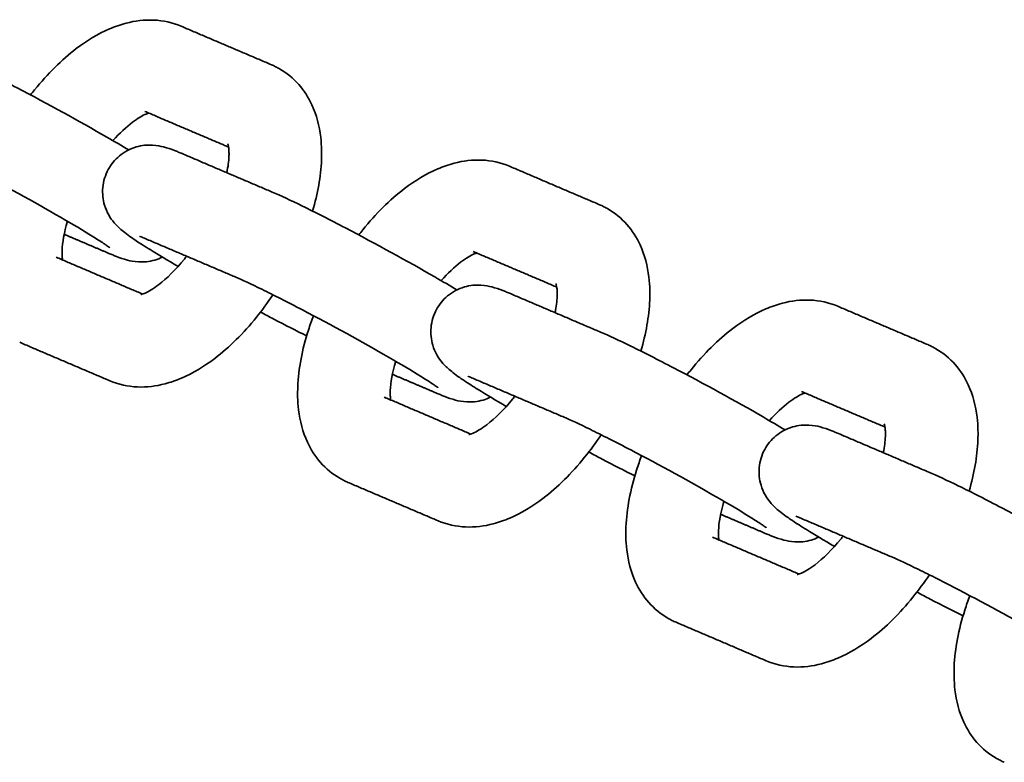
# Model space of a CAD drawing. Units: inches. Extents: x -146 to 146, y -166 to 166.
# Drawn here: x 24 to 27, y 6 to 9 of the extents above; entities that cross this region are included whole.
import ezdxf

# ---------------------------------------------------------------- set-up
doc = ezdxf.new("R2010")
doc.units = ezdxf.units.IN
doc.header["$MEASUREMENT"] = 0
doc.layers.add('SuperStructure', color=7, linetype='Continuous', lineweight=35, true_color=0x000000)

msp = doc.modelspace()

# ---------------------------------------------------------------- linework, layer by layer
at = {"layer": 'SuperStructure'}
for points, knots in [([(23.5688, 8.4795), (23.5733, 8.4853), (23.5779, 8.4911), (23.6262, 8.5509), (23.6733, 8.5979), (23.7232, 8.6358), (23.7592, 8.6632), (23.7966, 8.6858), (23.8351, 8.7023), (23.8533, 8.7102), (23.8719, 8.7167), (23.8908, 8.7216), (23.9213, 8.7295), (23.9526, 8.7334), (24.0161, 8.7306), (24.0475, 8.7239), (24.0773, 8.7112)], [1.0343629, 1.0343629, 1.0343629, 1.0343629, 1.0570023, 1.0570023, 1.2722566, 1.2722566, 1.2722566, 1.4278947, 1.4278947, 1.4278947, 1.501338, 1.501338, 1.501338, 1.619872, 1.619872, 1.7397028, 1.7397028, 1.7397028, 1.7397028]), ([(23.277, 8.624), (23.3053, 8.6119), (23.3385, 8.5965), (23.4221, 8.5556), (23.4711, 8.5308), (23.5237, 8.5033), (23.6258, 8.4499), (23.7338, 8.3907), (23.8258, 8.3375), (23.8525, 8.3221), (23.8773, 8.3075), (23.8999, 8.2939)], [0, 0, 0, 0, 0.1740948, 0.1740948, 0.3591446, 0.3591446, 0.3591446, 0.7228318, 0.7228318, 0.7228318, 0.8259108, 0.8259108, 0.8259108, 0.8259108]), ([(24.3813, 8.5815), (24.3862, 8.5794), (24.391, 8.5772), (24.4001, 8.5726), (24.4044, 8.5703), (24.4087, 8.5678)], [0, 0, 0, 0, 0.01976259, 0.01976259, 0.03784469, 0.03784469, 0.03784469, 0.03784469]), ([(24.4087, 8.5678), (24.4332, 8.5537), (24.455, 8.5356), (24.4918, 8.4937), (24.5065, 8.4705), (24.5179, 8.4456), (24.5336, 8.4116), (24.5431, 8.3747), (24.5477, 8.3368), (24.5494, 8.3223), (24.5504, 8.3075), (24.551, 8.2816), (24.5509, 8.2706), (24.5505, 8.2594), (24.5483, 8.204), (24.5379, 8.1464), (24.5205, 8.0874)], [0, 0, 0, 0, 0.1050576, 0.1050576, 0.207822, 0.207822, 0.207822, 0.3498179, 0.3498179, 0.3498179, 0.4038833, 0.4038833, 0.4435235, 0.4435235, 0.4435235, 0.6404763, 0.6404763, 0.6404763, 0.6404763]), ([(23.9671, 8.4184), (23.9649, 8.4177), (23.9619, 8.4167), (23.9583, 8.4151), (23.9471, 8.4104), (23.9308, 8.4011), (23.9125, 8.3871), (23.8919, 8.3715), (23.8693, 8.3504), (23.8468, 8.3254)], [0.1592218, 0.1592218, 0.1592218, 0.1592218, 0.1911664, 0.1911664, 0.1911664, 0.2922661, 0.2922661, 0.2922661, 0.4053953, 0.4053953, 0.4053953, 0.4053953]), ([(23.8358, 7.964), (23.8357, 7.964), (23.8356, 7.9641), (23.8354, 7.9643), (23.834, 7.9654), (23.8304, 7.9681), (23.8226, 7.9735), (23.8192, 7.9758), (23.8052, 7.9851), (23.7919, 7.9936), (23.7477, 8.0211), (23.711, 8.043), (23.6696, 8.0669), (23.5819, 8.1175), (23.4767, 8.1752), (23.3789, 8.2263), (23.3287, 8.2526), (23.2818, 8.2764), (23.2056, 8.3136), (23.1746, 8.328), (23.1543, 8.3366)], [0.623143, 0.623143, 0.623143, 0.623143, 0.629464, 0.629464, 0.629464, 0.684311, 0.684311, 0.717173, 0.717173, 0.80444, 0.80444, 0.969389, 0.969389, 0.969389, 1.320817, 1.320817, 1.320817, 1.500609, 1.500609, 1.663585, 1.663585, 1.663585, 1.663585]), ([(23.831, 8.2277), (23.8404, 8.2452), (23.8531, 8.2607), (23.8851, 8.2875), (23.9046, 8.2977), (23.9251, 8.3038), (23.9442, 8.3094), (23.9634, 8.3111), (23.9963, 8.3092), (24.0077, 8.3067), (24.0301, 8.3008), (24.0444, 8.2957), (24.0588, 8.2902), (24.063, 8.2885), (24.0716, 8.285), (24.0759, 8.2832), (24.0804, 8.2813)], [0, 0, 0, 0, 0.06047, 0.06047, 0.1270837, 0.1270837, 0.1270837, 0.1898321, 0.1898321, 0.2492091, 0.2492091, 0.3232369, 0.3232369, 0.3538706, 0.3538706, 0.383625, 0.383625, 0.383625, 0.383625]), ([(24.231, 8.217), (24.2352, 8.2376), (24.2376, 8.2562), (24.2382, 8.2717), (24.2384, 8.2766), (24.2384, 8.2811), (24.2382, 8.2909), (24.2378, 8.2958), (24.2373, 8.2998), (24.2361, 8.3102), (24.2341, 8.3147), (24.2341, 8.3147)], [0.7910087, 0.7910087, 0.7910087, 0.7910087, 0.8726066, 0.8726066, 0.8726066, 0.8981672, 0.8981672, 0.9324508, 0.9324508, 0.9324508, 1.0166657, 1.0166657, 1.0166657, 1.0166657]), ([(24.6762, 8.0071), (24.6807, 8.0129), (24.6852, 8.0187), (24.7336, 8.0785), (24.7807, 8.1255), (24.8306, 8.1634), (24.8666, 8.1908), (24.9039, 8.2134), (24.9425, 8.2299), (24.9607, 8.2377), (24.9793, 8.2442), (24.9982, 8.2491), (25.0287, 8.2571), (25.06, 8.261), (25.1235, 8.2582), (25.1549, 8.2515), (25.1847, 8.2388)], [1.0343645, 1.0343645, 1.0343645, 1.0343645, 1.0570023, 1.0570023, 1.2722566, 1.2722566, 1.2722566, 1.4278947, 1.4278947, 1.4278947, 1.501338, 1.501338, 1.501338, 1.619872, 1.619872, 1.7397028, 1.7397028, 1.7397028, 1.7397028]), ([(24.0666, 7.9007), (24.0311, 7.9214), (23.9993, 7.9405), (23.9541, 7.9685), (23.9386, 7.9784), (23.9195, 7.9912), (23.9145, 7.9946), (23.9011, 8.0038), (23.8942, 8.0089), (23.8865, 8.0149), (23.881, 8.0191), (23.8749, 8.024), (23.8658, 8.0323), (23.8627, 8.0353), (23.8565, 8.0416), (23.8536, 8.0448), (23.838, 8.0634), (23.8257, 8.0834), (23.8185, 8.1074), (23.8129, 8.1263), (23.8107, 8.1465), (23.8144, 8.188), (23.8207, 8.2088), (23.831, 8.2277)], [0.7503561, 0.7503561, 0.7503561, 0.7503561, 0.8931166, 0.8931166, 0.9855174, 0.9855174, 1.0209406, 1.0209406, 1.0839692, 1.0839692, 1.0839692, 1.1301143, 1.1301143, 1.1527611, 1.1527611, 1.1717002, 1.1717002, 1.250345, 1.250345, 1.250345, 1.311917, 1.311917, 1.3774223, 1.3774223, 1.3774223, 1.3774223]), ([(24.3844, 8.1516), (24.4127, 8.1395), (24.4458, 8.1241), (24.5295, 8.0832), (24.5785, 8.0583), (24.6311, 8.0308), (24.7331, 7.9775), (24.8411, 7.9182), (24.9332, 7.8651), (24.9599, 7.8497), (24.9846, 7.8351), (25.0073, 7.8215)], [0, 0, 0, 0, 0.1740948, 0.1740948, 0.3591446, 0.3591446, 0.3591446, 0.7228318, 0.7228318, 0.7228318, 0.8259047, 0.8259047, 0.8259047, 0.8259047]), ([(25.4886, 8.1091), (25.4935, 8.107), (25.4984, 8.1047), (25.5075, 8.1002), (25.5118, 8.0978), (25.516, 8.0954)], [0, 0, 0, 0, 0.01976259, 0.01976259, 0.03784469, 0.03784469, 0.03784469, 0.03784469]), ([(25.516, 8.0954), (25.5406, 8.0812), (25.5624, 8.0632), (25.5992, 8.0212), (25.6139, 7.998), (25.6253, 7.9732), (25.641, 7.9391), (25.6505, 7.9023), (25.655, 7.8644), (25.6568, 7.8498), (25.6578, 7.8351), (25.6584, 7.8092), (25.6583, 7.7981), (25.6578, 7.787), (25.6556, 7.7316), (25.6453, 7.6739), (25.6279, 7.615)], [0, 0, 0, 0, 0.1050576, 0.1050576, 0.207822, 0.207822, 0.207822, 0.3498179, 0.3498179, 0.3498179, 0.4038833, 0.4038833, 0.4435235, 0.4435235, 0.4435235, 0.6404763, 0.6404763, 0.6404763, 0.6404763]), ([(23.6934, 8.053), (23.6821, 8.0151), (23.6762, 7.9804), (23.6752, 7.9544), (23.675, 7.9495), (23.6749, 7.9449), (23.6752, 7.9352), (23.6755, 7.9303), (23.676, 7.9262), (23.6762, 7.925), (23.6763, 7.9238), (23.6765, 7.9227)], [0.7358649, 0.7358649, 0.7358649, 0.7358649, 0.8726066, 0.8726066, 0.8726066, 0.8981672, 0.8981672, 0.9324508, 0.9324508, 0.9324508, 0.9426731, 0.9426731, 0.9426731, 0.9426731]), ([(23.9577, 7.9939), (23.9546, 7.9952), (23.9516, 7.9964), (23.9464, 7.9986), (23.944, 7.9995), (23.9388, 8.0016), (23.9363, 8.0023), (23.9363, 8.0023)], [0, 0, 0, 0, 0.02632908, 0.02632908, 0.05319819, 0.05319819, 0.09956324, 0.09956324, 0.09956324, 0.09956324]), ([(24.0135, 7.9321), (24.0053, 7.9281), (23.9969, 7.9248), (23.9883, 7.9223), (23.9692, 7.9166), (23.9499, 7.915), (23.917, 7.9169), (23.9057, 7.9194), (23.8832, 7.9253), (23.8689, 7.9304), (23.8546, 7.9359), (23.8504, 7.9376), (23.8418, 7.9411), (23.8375, 7.9429), (23.833, 7.9448)], [0.0990781, 0.0990781, 0.0990781, 0.0990781, 0.1270837, 0.1270837, 0.1270837, 0.1898321, 0.1898321, 0.2492091, 0.2492091, 0.3232369, 0.3232369, 0.3538706, 0.3538706, 0.383625, 0.383625, 0.383625, 0.383625]), ([(25.0745, 7.946), (25.0722, 7.9453), (25.0693, 7.9443), (25.0656, 7.9427), (25.0545, 7.9379), (25.0382, 7.9287), (25.0198, 7.9147), (24.9993, 7.8991), (24.9766, 7.878), (24.9542, 7.8529)], [0.1592218, 0.1592218, 0.1592218, 0.1592218, 0.1911664, 0.1911664, 0.1911664, 0.2922661, 0.2922661, 0.2922661, 0.4053937, 0.4053937, 0.4053937, 0.4053937]), ([(23.9406, 7.8062), (23.9406, 7.8063), (23.9456, 7.8069), (23.9551, 7.8109), (23.9663, 7.8157), (23.9825, 7.825), (24.0009, 7.8389), (24.028, 7.8595), (24.0587, 7.8896), (24.0903, 7.9288), (24.0928, 7.9319), (24.0953, 7.9352)], [0.1073035, 0.1073035, 0.1073035, 0.1073035, 0.1911664, 0.1911664, 0.1911664, 0.2922661, 0.2922661, 0.2922661, 0.4412063, 0.4412063, 0.4541304, 0.4541304, 0.4541304, 0.4541304]), ([(24.9432, 7.4915), (24.9431, 7.4916), (24.943, 7.4917), (24.9428, 7.4918), (24.9414, 7.4929), (24.9378, 7.4956), (24.93, 7.5011), (24.9265, 7.5034), (24.9125, 7.5127), (24.8993, 7.5212), (24.8551, 7.5486), (24.8184, 7.5705), (24.7769, 7.5944), (24.6893, 7.645), (24.5841, 7.7028), (24.4863, 7.7539), (24.4361, 7.7801), (24.3892, 7.8039), (24.313, 7.8412), (24.2819, 7.8555), (24.2617, 7.8642)], [0.623143, 0.623143, 0.623143, 0.623143, 0.629464, 0.629464, 0.629464, 0.684311, 0.684311, 0.717173, 0.717173, 0.80444, 0.80444, 0.969389, 0.969389, 0.969389, 1.320817, 1.320817, 1.320817, 1.500609, 1.500609, 1.663585, 1.663585, 1.663585, 1.663585]), ([(25.3384, 7.7446), (25.3426, 7.7651), (25.345, 7.7838), (25.3456, 7.7993), (25.3458, 7.8042), (25.3458, 7.8087), (25.3456, 7.8185), (25.3452, 7.8233), (25.3447, 7.8274), (25.3435, 7.8378), (25.3415, 7.8423), (25.3415, 7.8423)], [0.7910236, 0.7910236, 0.7910236, 0.7910236, 0.8726066, 0.8726066, 0.8726066, 0.8981672, 0.8981672, 0.9324508, 0.9324508, 0.9324508, 1.0166657, 1.0166657, 1.0166657, 1.0166657]), ([(24.9383, 7.7553), (24.9478, 7.7728), (24.9605, 7.7883), (24.9925, 7.815), (25.012, 7.8253), (25.0324, 7.8314), (25.0516, 7.837), (25.0708, 7.8386), (25.1037, 7.8368), (25.1151, 7.8342), (25.1375, 7.8284), (25.1518, 7.8233), (25.1661, 7.8178), (25.1703, 7.8161), (25.1789, 7.8126), (25.1833, 7.8108), (25.1878, 7.8089)], [0, 0, 0, 0, 0.06047, 0.06047, 0.1270837, 0.1270837, 0.1270837, 0.1898321, 0.1898321, 0.2492091, 0.2492091, 0.3232369, 0.3232369, 0.3538706, 0.3538706, 0.383625, 0.383625, 0.383625, 0.383625]), ([(24.3865, 7.805), (24.369, 7.7787), (24.3504, 7.7534), (24.2872, 7.6751), (24.24, 7.6282), (24.1901, 7.5902), (24.1542, 7.5629), (24.1168, 7.5403), (24.0783, 7.5237), (24.06, 7.5159), (24.0414, 7.5094), (24.0226, 7.5045), (23.9921, 7.4966), (23.9607, 7.4927), (23.8973, 7.4954), (23.8658, 7.5022), (23.8361, 7.5149)], [0.9610688, 0.9610688, 0.9610688, 0.9610688, 1.0570023, 1.0570023, 1.2722566, 1.2722566, 1.2722566, 1.4278947, 1.4278947, 1.4278947, 1.501338, 1.501338, 1.501338, 1.619872, 1.619872, 1.7397028, 1.7397028, 1.7397028, 1.7397028]), ([(25.7836, 7.5347), (25.7881, 7.5405), (25.7926, 7.5462), (25.8409, 7.6061), (25.8881, 7.653), (25.938, 7.691), (25.9739, 7.7183), (26.0113, 7.741), (26.0498, 7.7575), (26.0681, 7.7653), (26.0867, 7.7718), (26.1055, 7.7767), (26.136, 7.7847), (26.1674, 7.7885), (26.2308, 7.7858), (26.2623, 7.779), (26.292, 7.7663)], [1.0344127, 1.0344127, 1.0344127, 1.0344127, 1.0570023, 1.0570023, 1.2722566, 1.2722566, 1.2722566, 1.4278947, 1.4278947, 1.4278947, 1.501338, 1.501338, 1.501338, 1.619872, 1.619872, 1.7397028, 1.7397028, 1.7397028, 1.7397028]), ([(24.5002, 7.6663), (24.466, 7.6833), (24.4288, 7.7024), (24.3897, 7.7228), (24.3748, 7.7306), (24.3597, 7.7386), (24.3446, 7.7466)], [0.2213448, 0.2213448, 0.2213448, 0.2213448, 0.3591446, 0.3591446, 0.3591446, 0.4123192, 0.4123192, 0.4123192, 0.4123192]), ([(25.174, 7.4283), (25.1385, 7.449), (25.1067, 7.468), (25.0615, 7.4961), (25.046, 7.506), (25.0268, 7.5188), (25.0218, 7.5222), (25.0085, 7.5314), (25.0015, 7.5365), (24.9938, 7.5424), (24.9884, 7.5466), (24.9823, 7.5516), (24.9732, 7.5599), (24.97, 7.5629), (24.9639, 7.5692), (24.961, 7.5724), (24.9454, 7.5909), (24.933, 7.611), (24.9259, 7.6349), (24.9203, 7.6539), (24.9181, 7.6741), (24.9218, 7.7156), (24.9281, 7.7364), (24.9383, 7.7553)], [0.7503365, 0.7503365, 0.7503365, 0.7503365, 0.8931166, 0.8931166, 0.9855174, 0.9855174, 1.0209406, 1.0209406, 1.0839692, 1.0839692, 1.0839692, 1.1301143, 1.1301143, 1.1527611, 1.1527611, 1.1717002, 1.1717002, 1.250345, 1.250345, 1.250345, 1.311917, 1.311917, 1.3774223, 1.3774223, 1.3774223, 1.3774223]), ([(24.6121, 7.1858), (24.5875, 7.2), (24.5658, 7.218), (24.5289, 7.26), (24.5143, 7.2832), (24.5028, 7.308), (24.4871, 7.3421), (24.4776, 7.3789), (24.4731, 7.4169), (24.4714, 7.4314), (24.4703, 7.4461), (24.4697, 7.472), (24.4698, 7.4831), (24.4703, 7.4942), (24.4727, 7.5558), (24.4852, 7.6202), (24.5115, 7.7022), (24.5171, 7.7183), (24.5232, 7.7345)], [0, 0, 0, 0, 0.1050576, 0.1050576, 0.207822, 0.207822, 0.207822, 0.3498179, 0.3498179, 0.3498179, 0.4038833, 0.4038833, 0.4435235, 0.4435235, 0.4435235, 0.6624671, 0.6624671, 0.7160939, 0.7160939, 0.7160939, 0.7160939]), ([(25.4917, 7.6792), (25.52, 7.6671), (25.5532, 7.6516), (25.6369, 7.6108), (25.6858, 7.5859), (25.7384, 7.5584), (25.8405, 7.5051), (25.9485, 7.4458), (26.0406, 7.3927), (26.0672, 7.3773), (26.092, 7.3627), (26.1147, 7.3491)], [0, 0, 0, 0, 0.1740948, 0.1740948, 0.3591446, 0.3591446, 0.3591446, 0.7228318, 0.7228318, 0.7228318, 0.8258751, 0.8258751, 0.8258751, 0.8258751]), ([(26.596, 7.6367), (26.6009, 7.6346), (26.6057, 7.6323), (26.6149, 7.6277), (26.6192, 7.6254), (26.6234, 7.623)], [0, 0, 0, 0, 0.01976259, 0.01976259, 0.03784469, 0.03784469, 0.03784469, 0.03784469]), ([(26.6234, 7.623), (26.6479, 7.6088), (26.6697, 7.5907), (26.7065, 7.5488), (26.7212, 7.5256), (26.7327, 7.5008), (26.7484, 7.4667), (26.7579, 7.4299), (26.7624, 7.3919), (26.7641, 7.3774), (26.7651, 7.3627), (26.7657, 7.3368), (26.7656, 7.3257), (26.7652, 7.3145), (26.763, 7.2592), (26.7527, 7.2015), (26.7353, 7.1425)], [0, 0, 0, 0, 0.1050576, 0.1050576, 0.207822, 0.207822, 0.207822, 0.3498179, 0.3498179, 0.3498179, 0.4038833, 0.4038833, 0.4435235, 0.4435235, 0.4435235, 0.6404763, 0.6404763, 0.6404763, 0.6404763]), ([(24.8008, 7.5806), (24.7895, 7.5427), (24.7836, 7.5079), (24.7825, 7.4819), (24.7824, 7.4771), (24.7823, 7.4725), (24.7825, 7.4628), (24.7829, 7.4579), (24.7834, 7.4538), (24.7835, 7.4526), (24.7837, 7.4514), (24.7839, 7.4503)], [0.7358627, 0.7358627, 0.7358627, 0.7358627, 0.8726066, 0.8726066, 0.8726066, 0.8981672, 0.8981672, 0.9324508, 0.9324508, 0.9324508, 0.9426731, 0.9426731, 0.9426731, 0.9426731]), ([(25.0651, 7.5214), (25.0619, 7.5228), (25.059, 7.524), (25.0537, 7.5262), (25.0514, 7.5271), (25.0461, 7.5291), (25.0437, 7.5299), (25.0437, 7.5299)], [0, 0, 0, 0, 0.02632908, 0.02632908, 0.05319819, 0.05319819, 0.09956324, 0.09956324, 0.09956324, 0.09956324]), ([(25.1208, 7.4597), (25.1127, 7.4557), (25.1043, 7.4524), (25.0957, 7.4499), (25.0765, 7.4442), (25.0573, 7.4426), (25.0244, 7.4444), (25.013, 7.447), (24.9906, 7.4528), (24.9763, 7.4579), (24.962, 7.4635), (24.9578, 7.4651), (24.9492, 7.4686), (24.9449, 7.4705), (24.9404, 7.4724)], [0.0990806, 0.0990806, 0.0990806, 0.0990806, 0.1270837, 0.1270837, 0.1270837, 0.1898321, 0.1898321, 0.2492091, 0.2492091, 0.3232369, 0.3232369, 0.3538706, 0.3538706, 0.383625, 0.383625, 0.383625, 0.383625]), ([(25.048, 7.3338), (25.048, 7.3338), (25.053, 7.3344), (25.0625, 7.3385), (25.0736, 7.3433), (25.0899, 7.3525), (25.1083, 7.3665), (25.1353, 7.3871), (25.166, 7.4171), (25.1977, 7.4563), (25.2002, 7.4595), (25.2027, 7.4627)], [0.1073035, 0.1073035, 0.1073035, 0.1073035, 0.1911664, 0.1911664, 0.1911664, 0.2922661, 0.2922661, 0.2922661, 0.4412063, 0.4412063, 0.4541261, 0.4541261, 0.4541261, 0.4541261]), ([(26.1819, 7.4736), (26.1796, 7.4729), (26.1766, 7.4718), (26.173, 7.4703), (26.1619, 7.4655), (26.1456, 7.4563), (26.1272, 7.4423), (26.1067, 7.4267), (26.084, 7.4055), (26.0615, 7.3805)], [0.1592218, 0.1592218, 0.1592218, 0.1592218, 0.1911664, 0.1911664, 0.1911664, 0.2922661, 0.2922661, 0.2922661, 0.4054027, 0.4054027, 0.4054027, 0.4054027]), ([(26.0506, 7.0191), (26.0505, 7.0192), (26.0504, 7.0193), (26.0502, 7.0194), (26.0488, 7.0205), (26.0451, 7.0232), (26.0373, 7.0286), (26.0339, 7.031), (26.0199, 7.0403), (26.0067, 7.0488), (25.9625, 7.0762), (25.9257, 7.0981), (25.8843, 7.122), (25.7967, 7.1726), (25.6915, 7.2303), (25.5937, 7.2815), (25.5435, 7.3077), (25.4966, 7.3315), (25.4204, 7.3687), (25.3893, 7.3831), (25.3691, 7.3917)], [0.623143, 0.623143, 0.623143, 0.623143, 0.629464, 0.629464, 0.629464, 0.684311, 0.684311, 0.717173, 0.717173, 0.80444, 0.80444, 0.969389, 0.969389, 0.969389, 1.320817, 1.320817, 1.320817, 1.500609, 1.500609, 1.663585, 1.663585, 1.663585, 1.663585]), ([(26.0457, 7.2829), (26.0552, 7.3004), (26.0679, 7.3159), (26.0999, 7.3426), (26.1193, 7.3529), (26.1398, 7.3589), (26.1589, 7.3646), (26.1782, 7.3662), (26.2111, 7.3644), (26.2225, 7.3618), (26.2449, 7.356), (26.2592, 7.3509), (26.2735, 7.3453), (26.2777, 7.3437), (26.2863, 7.3402), (26.2906, 7.3383), (26.2951, 7.3364)], [0, 0, 0, 0, 0.06047, 0.06047, 0.1270837, 0.1270837, 0.1270837, 0.1898321, 0.1898321, 0.2492091, 0.2492091, 0.3232369, 0.3232369, 0.3538706, 0.3538706, 0.383625, 0.383625, 0.383625, 0.383625]), ([(26.4458, 7.2721), (26.45, 7.2927), (26.4523, 7.3113), (26.4529, 7.3268), (26.4531, 7.3317), (26.4532, 7.3363), (26.4529, 7.346), (26.4526, 7.3509), (26.4521, 7.355), (26.4508, 7.3654), (26.4488, 7.3699), (26.4489, 7.3699)], [0.7910087, 0.7910087, 0.7910087, 0.7910087, 0.8726066, 0.8726066, 0.8726066, 0.8981672, 0.8981672, 0.9324508, 0.9324508, 0.9324508, 1.0166657, 1.0166657, 1.0166657, 1.0166657]), ([(25.4939, 7.3326), (25.4764, 7.3063), (25.4578, 7.281), (25.3945, 7.2027), (25.3474, 7.1558), (25.2975, 7.1178), (25.2616, 7.0905), (25.2242, 7.0678), (25.1856, 7.0513), (25.1674, 7.0435), (25.1488, 7.037), (25.1299, 7.0321), (25.0995, 7.0241), (25.0681, 7.0203), (25.0046, 7.023), (24.9732, 7.0298), (24.9435, 7.0425)], [0.9610574, 0.9610574, 0.9610574, 0.9610574, 1.0570023, 1.0570023, 1.2722566, 1.2722566, 1.2722566, 1.4278947, 1.4278947, 1.4278947, 1.501338, 1.501338, 1.501338, 1.619872, 1.619872, 1.7397028, 1.7397028, 1.7397028, 1.7397028]), ([(26.2813, 6.9559), (26.2458, 6.9766), (26.2141, 6.9956), (26.1689, 7.0237), (26.1534, 7.0336), (26.1342, 7.0463), (26.1292, 7.0497), (26.1159, 7.059), (26.1089, 7.064), (26.1012, 7.07), (26.0958, 7.0742), (26.0897, 7.0791), (26.0806, 7.0874), (26.0774, 7.0904), (26.0713, 7.0968), (26.0684, 7.0999), (26.0527, 7.1185), (26.0404, 7.1385), (26.0333, 7.1625), (26.0276, 7.1814), (26.0255, 7.2016), (26.0292, 7.2431), (26.0354, 7.2639), (26.0457, 7.2829)], [0.7503561, 0.7503561, 0.7503561, 0.7503561, 0.8931166, 0.8931166, 0.9855174, 0.9855174, 1.0209406, 1.0209406, 1.0839692, 1.0839692, 1.0839692, 1.1301143, 1.1301143, 1.1527611, 1.1527611, 1.1717002, 1.1717002, 1.250345, 1.250345, 1.250345, 1.311917, 1.311917, 1.3774223, 1.3774223, 1.3774223, 1.3774223]), ([(25.6076, 7.1938), (25.5734, 7.2109), (25.5362, 7.2299), (25.497, 7.2504), (25.4821, 7.2582), (25.4671, 7.2661), (25.4519, 7.2742)], [0.2213599, 0.2213599, 0.2213599, 0.2213599, 0.3591446, 0.3591446, 0.3591446, 0.4123628, 0.4123628, 0.4123628, 0.4123628]), ([(25.7195, 6.7134), (25.6949, 6.7276), (25.6731, 6.7456), (25.6363, 6.7876), (25.6216, 6.8108), (25.6102, 6.8356), (25.5945, 6.8696), (25.585, 6.9065), (25.5805, 6.9444), (25.5787, 6.9589), (25.5777, 6.9737), (25.5771, 6.9996), (25.5772, 7.0107), (25.5777, 7.0218), (25.5801, 7.0834), (25.5926, 7.1477), (25.6188, 7.2298), (25.6245, 7.2459), (25.6306, 7.262)], [0, 0, 0, 0, 0.1050576, 0.1050576, 0.207822, 0.207822, 0.207822, 0.3498179, 0.3498179, 0.3498179, 0.4038833, 0.4038833, 0.4435235, 0.4435235, 0.4435235, 0.6624671, 0.6624671, 0.7160939, 0.7160939, 0.7160939, 0.7160939]), ([(24.6395, 7.1721), (24.6346, 7.1742), (24.6297, 7.1765), (24.6206, 7.1811), (24.6163, 7.1834), (24.6121, 7.1858)], [0, 0, 0, 0, 0.01976259, 0.01976259, 0.03784469, 0.03784469, 0.03784469, 0.03784469]), ([(26.5991, 7.2067), (26.6274, 7.1947), (26.6606, 7.1792), (26.7442, 7.1383), (26.7932, 7.1135), (26.8458, 7.086), (26.9479, 7.0326), (27.0559, 6.9734), (27.1479, 6.9202), (27.1746, 6.9048), (27.1994, 6.8903), (27.222, 6.8767)], [0, 0, 0, 0, 0.1740948, 0.1740948, 0.3591446, 0.3591446, 0.3591446, 0.7228318, 0.7228318, 0.7228318, 0.8258751, 0.8258751, 0.8258751, 0.8258751]), ([(25.9082, 7.1082), (25.8968, 7.0702), (25.8909, 7.0355), (25.8899, 7.0095), (25.8897, 7.0046), (25.8897, 7.0001), (25.8899, 6.9903), (25.8903, 6.9855), (25.8908, 6.9814), (25.8909, 6.9801), (25.8911, 6.9789), (25.8912, 6.9779)], [0.7358723, 0.7358723, 0.7358723, 0.7358723, 0.8726066, 0.8726066, 0.8726066, 0.8981672, 0.8981672, 0.9324508, 0.9324508, 0.9324508, 0.9426731, 0.9426731, 0.9426731, 0.9426731]), ([(26.1725, 7.049), (26.1693, 7.0504), (26.1664, 7.0516), (26.1611, 7.0537), (26.1588, 7.0547), (26.1535, 7.0567), (26.151, 7.0575), (26.151, 7.0575)], [0, 0, 0, 0, 0.02632908, 0.02632908, 0.05319819, 0.05319819, 0.09956324, 0.09956324, 0.09956324, 0.09956324]), ([(26.2282, 6.9873), (26.2201, 6.9833), (26.2117, 6.98), (26.2031, 6.9774), (26.1839, 6.9718), (26.1647, 6.9702), (26.1318, 6.972), (26.1204, 6.9746), (26.098, 6.9804), (26.0837, 6.9855), (26.0693, 6.991), (26.0652, 6.9927), (26.0566, 6.9962), (26.0522, 6.998), (26.0477, 6.9999)], [0.0990792, 0.0990792, 0.0990792, 0.0990792, 0.1270837, 0.1270837, 0.1270837, 0.1898321, 0.1898321, 0.2492091, 0.2492091, 0.3232369, 0.3232369, 0.3538706, 0.3538706, 0.383625, 0.383625, 0.383625, 0.383625]), ([(26.1553, 6.8614), (26.1553, 6.8614), (26.1603, 6.862), (26.1698, 6.8661), (26.181, 6.8709), (26.1973, 6.8801), (26.2157, 6.8941), (26.2427, 6.9147), (26.2734, 6.9447), (26.3051, 6.9839), (26.3076, 6.9871), (26.3101, 6.9903)], [0.1073035, 0.1073035, 0.1073035, 0.1073035, 0.1911664, 0.1911664, 0.1911664, 0.2922661, 0.2922661, 0.2922661, 0.4412063, 0.4412063, 0.4541611, 0.4541611, 0.4541611, 0.4541611]), ([(27.158, 6.5467), (27.1579, 6.5468), (27.1577, 6.5469), (27.1576, 6.547), (27.1562, 6.5481), (27.1525, 6.5508), (27.1447, 6.5562), (27.1413, 6.5585), (27.1273, 6.5679), (27.114, 6.5763), (27.0698, 6.6038), (27.0331, 6.6257), (26.9917, 6.6496), (26.9041, 6.7002), (26.7989, 6.7579), (26.701, 6.809), (26.6508, 6.8353), (26.6039, 6.8591), (26.5277, 6.8963), (26.4967, 6.9107), (26.4765, 6.9193)], [0.623143, 0.623143, 0.623143, 0.623143, 0.629464, 0.629464, 0.629464, 0.684311, 0.684311, 0.717173, 0.717173, 0.80444, 0.80444, 0.969389, 0.969389, 0.969389, 1.320817, 1.320817, 1.320817, 1.500609, 1.500609, 1.663585, 1.663585, 1.663585, 1.663585]), ([(26.6013, 6.8601), (26.5837, 6.8339), (26.5651, 6.8086), (26.5019, 6.7303), (26.4548, 6.6833), (26.4049, 6.6454), (26.3689, 6.618), (26.3315, 6.5954), (26.293, 6.5789), (26.2748, 6.5711), (26.2562, 6.5646), (26.2373, 6.5596), (26.2068, 6.5517), (26.1755, 6.5478), (26.112, 6.5506), (26.0806, 6.5573), (26.0508, 6.57)], [0.9610688, 0.9610688, 0.9610688, 0.9610688, 1.0570023, 1.0570023, 1.2722566, 1.2722566, 1.2722566, 1.4278947, 1.4278947, 1.4278947, 1.501338, 1.501338, 1.501338, 1.619872, 1.619872, 1.7397028, 1.7397028, 1.7397028, 1.7397028]), ([(26.715, 6.7214), (26.6807, 6.7385), (26.6436, 6.7575), (26.6044, 6.778), (26.5895, 6.7858), (26.5744, 6.7937), (26.5593, 6.8017)], [0.2213622, 0.2213622, 0.2213622, 0.2213622, 0.3591446, 0.3591446, 0.3591446, 0.412362, 0.412362, 0.412362, 0.412362]), ([(26.8268, 6.241), (26.8023, 6.2551), (26.7805, 6.2732), (26.7437, 6.3151), (26.729, 6.3383), (26.7176, 6.3632), (26.7018, 6.3972), (26.6923, 6.4341), (26.6878, 6.472), (26.6861, 6.4865), (26.6851, 6.5013), (26.6845, 6.5272), (26.6846, 6.5382), (26.685, 6.5494), (26.6875, 6.6109), (26.7, 6.6753), (26.7262, 6.7573), (26.7319, 6.7735), (26.738, 6.7896)], [0, 0, 0, 0, 0.1050576, 0.1050576, 0.207822, 0.207822, 0.207822, 0.3498179, 0.3498179, 0.3498179, 0.4038833, 0.4038833, 0.4435235, 0.4435235, 0.4435235, 0.6624671, 0.6624671, 0.7160939, 0.7160939, 0.7160939, 0.7160939]), ([(25.7469, 6.6997), (25.7419, 6.7018), (25.7371, 6.704), (25.728, 6.7086), (25.7237, 6.711), (25.7195, 6.7134)], [0, 0, 0, 0, 0.01976259, 0.01976259, 0.03784469, 0.03784469, 0.03784469, 0.03784469]), ([(26.8542, 6.2273), (26.8493, 6.2294), (26.8445, 6.2316), (26.8354, 6.2362), (26.8311, 6.2385), (26.8268, 6.241)], [0, 0, 0, 0, 0.01976259, 0.01976259, 0.03784469, 0.03784469, 0.03784469, 0.03784469])]:
    msp.add_open_spline(points, degree=3, knots=knots, dxfattribs=at)
for points, degree in [([(24.0773, 8.7112), (24.2293, 8.6464), (24.3813, 8.5815)], 2), ([(24.2369, 8.3034), (24.0958, 8.3636), (23.9547, 8.4238)], 2), ([(24.0804, 8.2813), (24.2324, 8.2164), (24.3844, 8.1516)], 2), ([(25.1847, 8.2388), (25.3366, 8.1739), (25.4886, 8.1091)], 2), ([(23.833, 7.9448), (23.7577, 7.9769), (23.6823, 8.0091)], 2), ([(24.2617, 7.8642), (24.1097, 7.929), (23.9577, 7.9939)], 2), ([(25.3442, 7.8309), (25.2031, 7.8911), (25.062, 7.9513)], 2), ([(23.6547, 7.932), (23.8005, 7.8698), (23.9462, 7.8076)], 2), ([(23.661, 7.9289), (23.6589, 7.9301), (23.6568, 7.9311), (23.6547, 7.932)], 3), ([(25.1878, 7.8089), (25.3397, 7.744), (25.4917, 7.6792)], 2), ([(26.292, 7.7663), (26.444, 7.7015), (26.596, 7.6367)], 2), ([(23.8361, 7.5149), (23.6841, 7.5797), (23.5321, 7.6446)], 2), ([(24.9404, 7.4724), (24.865, 7.5045), (24.7897, 7.5366)], 2), ([(25.3691, 7.3917), (25.2171, 7.4566), (25.0651, 7.5214)], 2), ([(26.4516, 7.3585), (26.3105, 7.4187), (26.1694, 7.4789)], 2), ([(24.7621, 7.4596), (24.9079, 7.3974), (25.0536, 7.3352)], 2), ([(24.7683, 7.4565), (24.7663, 7.4576), (24.7642, 7.4587), (24.7621, 7.4596)], 3), ([(26.2951, 7.3364), (26.4471, 7.2716), (26.5991, 7.2067)], 2), ([(24.9435, 7.0425), (24.7915, 7.1073), (24.6395, 7.1721)], 2), ([(26.0477, 6.9999), (25.9724, 7.0321), (25.8971, 7.0642)], 2), ([(26.4765, 6.9193), (26.3245, 6.9842), (26.1725, 7.049)], 2), ([(25.8695, 6.9871), (26.0152, 6.925), (26.161, 6.8628)], 2), ([(25.8757, 6.984), (25.8737, 6.9852), (25.8716, 6.9863), (25.8695, 6.9871)], 3), ([(26.0508, 6.57), (25.8988, 6.6349), (25.7469, 6.6997)], 2)]:
    msp.add_open_spline(points, degree=degree, dxfattribs=at)

doc.saveas('drawing.dxf')
